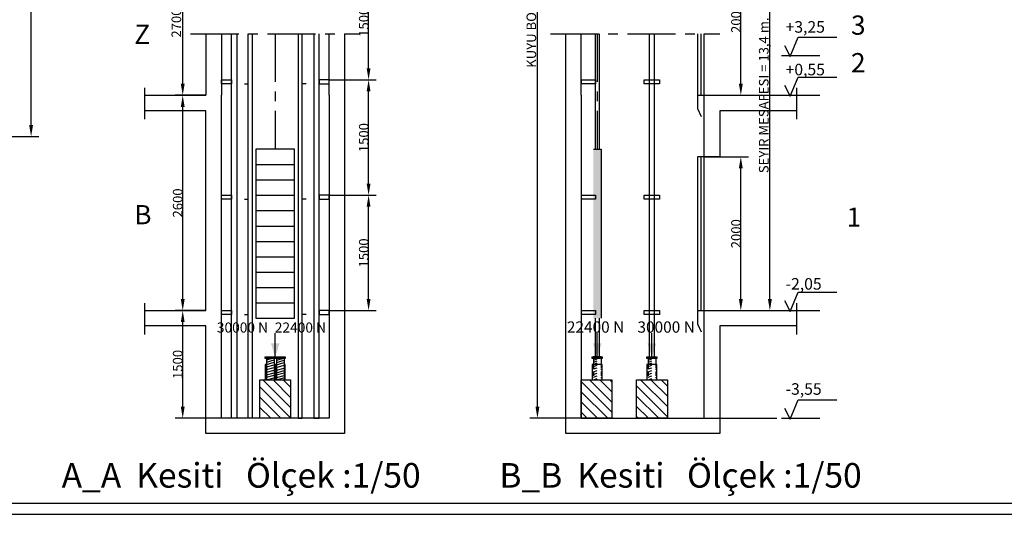
# Model space of a CAD drawing. Extents: x -94 to 50, y 1 to 63.
# Drawn here: x -4 to 22, y 1 to 14 of the extents above; entities that cross this region are included whole.
import ezdxf

# ---------------------------------------------------------------- set-up
doc = ezdxf.new("R2010")
doc.units = 0
doc.header["$MEASUREMENT"] = 0
doc.linetypes.add('CENTER', pattern=[2, 1.25, -0.25, 0.25, -0.25])
doc.linetypes.add('HIDDEN', pattern=[0.375, 0.25, -0.125])
doc.layers.get('0').update_dxf_attribs({"linetype": 'CONTINUOUS'})
doc.layers.get('DEFPOINTS').update_dxf_attribs({"linetype": 'CONTINUOUS'})
for name, color, linetype in [('CER', 12, 'CONTINUOUS'), ('EKS', 3, 'CENTER'), ('KAL', 1, 'CONTINUOUS'), ('KENAR', 1, 'CONTINUOUS'), ('KES', 5, 'HIDDEN'), ('OLC', 2, 'CONTINUOUS'), ('OTKA', 1, 'CONTINUOUS'), ('RAY', 12, 'CONTINUOUS'), ('TAR', 4, 'CONTINUOUS'), ('YA', 12, 'CONTINUOUS'), ('YAZ', 1, 'CONTINUOUS')]:
    doc.layers.add(name, color=color, linetype=linetype)
doc.styles.add('MEH', font='times.ttf')
doc.styles.add('ROMANC', font='romanc', dxfattribs={"height": 0.25})
doc.styles.add('ROMAND', font='romand', dxfattribs={"height": 0.3})
doc.styles.add('ROMANT', font='romant', dxfattribs={"height": 0.5})
doc.dimstyles.new('SUNAR', dxfattribs={"dimscale": 0, "dimtxt": 0.3, "dimasz": 0.3, "dimexe": 0.2, "dimexo": 0, "dimgap": 0, "dimtad": 1, "dimdec": 4, "dimzin": 9, "dimdsep": 46, "dimtxsty": 'ROMANC', "dimcen": 0, "dimclrd": 256, "dimclrt": 32, "dimadec": 0, "dimazin": 0, "dimtfac": 1, "dimtdec": 4, "dimtix": 1, "dimtmove": 2, "dimatfit": 3, "dimfxl": 0, "dimtolj": 1, "dimtzin": 9, "dimarcsym": 0})

# ---------------------------------------------------------------- blocks, each defined once
blk = doc.blocks.new('*D48')
at = {"layer": 'DEFPOINTS', "color": 0, "transparency": 16777216}
for p in [(14.148, 17.761), (15.852, 17.761), (14.148, 6.561)]:
    blk.add_point(p, dxfattribs=at)
at = {"layer": 'OLC', "color": 0, "lineweight": -2, "transparency": 16777216}
for p, q in [((14.148, 17.761), (16.052, 17.761)), ((14.148, 6.561), (16.052, 6.561))]:
    blk.add_line(p, q, dxfattribs=at)
at = {"layer": 'OLC', "lineweight": -2, "transparency": 16777216}
blk.add_line((15.852, 6.861), (15.852, 17.461), dxfattribs=at)
at = {"layer": 'OLC', "transparency": 16777216}
for points in [[(15.802, 17.461), (15.902, 17.461), (15.852, 17.761)], [(15.802, 6.861), (15.902, 6.861), (15.852, 6.561)]]:
    blk.add_solid(points, dxfattribs=at)
at = {"layer": 'OLC', "color": 32, "transparency": 16777216, "insert": (15.693, 12.161), "char_height": 0.25, "attachment_point": 5, "rotation": 90, "style": 'ROMANC'}
blk.add_mtext('\\A1;{\\fTahoma|b0|i0|c0|p32;S\\fTahoma|b0|i0|c162|p32;EYIR MESAFESI = 13,4 m.}', dxfattribs=at)
blk = doc.blocks.new('*D18')
at = {"color": 0, "linetype": 'ByBlock', "transparency": 16777216}
for p, q in [((45.117, 16.161), (46.266, 16.161)), ((45.117, 12.161), (46.266, 12.161))]:
    blk.add_line(p, q, dxfattribs=at)
at = {"linetype": 'ByBlock', "transparency": 16777216}
blk.add_line((46.066, 12.461), (46.066, 15.861), dxfattribs=at)
for points in [[(46.016, 15.861), (46.116, 15.861), (46.066, 16.161)], [(46.016, 12.461), (46.116, 12.461), (46.066, 12.161)]]:
    blk.add_solid(points, dxfattribs=at)
at = {"layer": 'DEFPOINTS', "color": 0, "linetype": 'ByBlock', "transparency": 16777216}
for p in [(45.117, 16.161), (46.066, 16.161), (45.117, 12.161)]:
    blk.add_point(p, dxfattribs=at)
at = {"color": 32, "linetype": 'ByBlock', "transparency": 16777216, "insert": (45.941, 14.161), "char_height": 0.25, "attachment_point": 5, "rotation": 90, "style": 'ROMANC'}
blk.add_mtext('\\A1;2000', dxfattribs=at)
blk = doc.blocks.new('*D16')
at = {"color": 0, "linetype": 'ByBlock', "transparency": 16777216}
for p, q in [((35.366, 15.561), (36.592, 15.561)), ((35.366, 12.561), (36.592, 12.561))]:
    blk.add_line(p, q, dxfattribs=at)
at = {"linetype": 'ByBlock', "transparency": 16777216}
blk.add_line((36.392, 12.861), (36.392, 15.261), dxfattribs=at)
for points in [[(36.342, 15.261), (36.442, 15.261), (36.392, 15.561)], [(36.342, 12.861), (36.442, 12.861), (36.392, 12.561)]]:
    blk.add_solid(points, dxfattribs=at)
at = {"layer": 'DEFPOINTS', "color": 0, "linetype": 'ByBlock', "transparency": 16777216}
for p in [(35.366, 15.561), (36.392, 15.561), (35.366, 12.561)]:
    blk.add_point(p, dxfattribs=at)
at = {"color": 32, "linetype": 'ByBlock', "transparency": 16777216, "insert": (36.267, 14.061), "char_height": 0.25, "attachment_point": 5, "rotation": 90, "style": 'ROMANC'}
blk.add_mtext('\\A1;1500', dxfattribs=at)
blk = doc.blocks.new('*D50')
at = {"layer": 'DEFPOINTS', "color": 0, "transparency": 16777216}
for p in [(0.592, 17.761), (1.197, 17.761), (1.197, 12.161)]:
    blk.add_point(p, dxfattribs=at)
at = {"layer": 'OLC', "color": 0, "lineweight": -2, "transparency": 16777216}
for p, q in [((1.197, 17.761), (0.392, 17.761)), ((1.197, 12.161), (0.392, 12.161))]:
    blk.add_line(p, q, dxfattribs=at)
at = {"layer": 'OLC', "lineweight": -2, "transparency": 16777216}
blk.add_line((0.592, 12.461), (0.592, 17.461), dxfattribs=at)
at = {"layer": 'OLC', "transparency": 16777216}
for points in [[(0.542, 17.461), (0.642, 17.461), (0.592, 17.761)], [(0.542, 12.461), (0.642, 12.461), (0.592, 12.161)]]:
    blk.add_solid(points, dxfattribs=at)
at = {"layer": 'OLC', "color": 32, "transparency": 16777216, "insert": (0.427, 14.961), "char_height": 0.25, "attachment_point": 5, "rotation": 90, "style": 'ROMANC'}
blk.add_mtext('\\A1;{\\fTahoma|b0|i0|c0|p32;2700\\fTahoma|b0|i0|c162|p32; + (3 x 2700)}', dxfattribs=at)
blk = doc.blocks.new('*D47')
at = {"layer": 'DEFPOINTS', "color": 0, "transparency": 16777216}
for p in [(9.811, 25.361), (10.948, 25.361), (10.948, 3.761)]:
    blk.add_point(p, dxfattribs=at)
at = {"layer": 'OLC', "color": 0, "lineweight": -2, "transparency": 16777216}
for p, q in [((10.948, 25.361), (9.611, 25.361)), ((10.948, 3.761), (9.611, 3.761))]:
    blk.add_line(p, q, dxfattribs=at)
at = {"layer": 'OLC', "lineweight": -2, "transparency": 16777216}
blk.add_line((9.811, 4.061), (9.811, 25.061), dxfattribs=at)
at = {"layer": 'OLC', "transparency": 16777216}
for points in [[(9.761, 25.061), (9.861, 25.061), (9.811, 25.361)], [(9.761, 4.061), (9.861, 4.061), (9.811, 3.761)]]:
    blk.add_solid(points, dxfattribs=at)
at = {"layer": 'OLC', "color": 32, "transparency": 16777216, "insert": (9.652, 14.561), "char_height": 0.25, "attachment_point": 5, "rotation": 90, "style": 'ROMANC'}
blk.add_mtext('\\A1;{\\fTahoma|b0|i0|c0|p32;K\\fTahoma|b0|i0|c162|p32;UYU BOYU = 18,7 m.}', dxfattribs=at)
blk = doc.blocks.new('*D52')
at = {"layer": 'DEFPOINTS', "color": 0, "transparency": 16777216}
for p in [(-9.352, 30.087), (-3.348, 30.087), (-9.352, 11.087)]:
    blk.add_point(p, dxfattribs=at)
at = {"layer": 'OLC', "color": 0, "lineweight": -2, "transparency": 16777216}
for p, q in [((-9.352, 30.087), (-3.148, 30.087)), ((-9.352, 11.087), (-3.148, 11.087))]:
    blk.add_line(p, q, dxfattribs=at)
at = {"layer": 'OLC', "lineweight": -2, "transparency": 16777216}
blk.add_line((-3.348, 11.387), (-3.348, 29.787), dxfattribs=at)
at = {"layer": 'OLC', "transparency": 16777216}
for points in [[(-3.398, 29.787), (-3.298, 29.787), (-3.348, 30.087)], [(-3.398, 11.387), (-3.298, 11.387), (-3.348, 11.087)]]:
    blk.add_solid(points, dxfattribs=at)
at = {"layer": 'OLC', "color": 32, "transparency": 16777216, "insert": (-3.479, 20.587), "char_height": 0.25, "attachment_point": 5, "rotation": 90, "style": 'ROMANC'}
blk.add_mtext('\\A1;{\\fTahoma|b0|i0|c0|p32;K\\fTahoma|b0|i0|c162|p32;UYU DER.= 1900}', dxfattribs=at)
blk = doc.blocks.new('*D17')
at = {"color": 0, "linetype": 'ByBlock', "transparency": 16777216}
for p, q in [((45.117, 10.561), (46.266, 10.561)), ((45.117, 6.561), (46.266, 6.561))]:
    blk.add_line(p, q, dxfattribs=at)
at = {"linetype": 'ByBlock', "transparency": 16777216}
blk.add_line((46.066, 6.861), (46.066, 10.261), dxfattribs=at)
for points in [[(46.016, 10.261), (46.116, 10.261), (46.066, 10.561)], [(46.016, 6.861), (46.116, 6.861), (46.066, 6.561)]]:
    blk.add_solid(points, dxfattribs=at)
at = {"layer": 'DEFPOINTS', "color": 0, "linetype": 'ByBlock', "transparency": 16777216}
for p in [(45.117, 10.561), (46.066, 10.561), (45.117, 6.561)]:
    blk.add_point(p, dxfattribs=at)
at = {"color": 32, "linetype": 'ByBlock', "transparency": 16777216, "insert": (45.941, 8.561), "char_height": 0.25, "attachment_point": 5, "rotation": 90, "style": 'ROMANC'}
blk.add_mtext('\\A1;2000', dxfattribs=at)
blk = doc.blocks.new('*D15')
at = {"color": 0, "linetype": 'ByBlock', "transparency": 16777216}
for p, q in [((35.366, 9.561), (36.592, 9.561)), ((35.366, 6.561), (36.592, 6.561))]:
    blk.add_line(p, q, dxfattribs=at)
at = {"linetype": 'ByBlock', "transparency": 16777216}
blk.add_line((36.392, 6.861), (36.392, 9.261), dxfattribs=at)
for points in [[(36.342, 9.261), (36.442, 9.261), (36.392, 9.561)], [(36.342, 6.861), (36.442, 6.861), (36.392, 6.561)]]:
    blk.add_solid(points, dxfattribs=at)
at = {"layer": 'DEFPOINTS', "color": 0, "linetype": 'ByBlock', "transparency": 16777216}
for p in [(35.366, 9.561), (36.392, 9.561), (35.366, 6.561)]:
    blk.add_point(p, dxfattribs=at)
at = {"color": 32, "linetype": 'ByBlock', "transparency": 16777216, "insert": (36.267, 8.061), "char_height": 0.25, "attachment_point": 5, "rotation": 90, "style": 'ROMANC'}
blk.add_mtext('\\A1;1500', dxfattribs=at)
blk = doc.blocks.new('*D49')
at = {"layer": 'DEFPOINTS', "color": 0, "transparency": 16777216}
for p in [(0.592, 12.161), (1.197, 12.161), (1.197, 6.561)]:
    blk.add_point(p, dxfattribs=at)
at = {"layer": 'OLC', "color": 0, "lineweight": -2, "transparency": 16777216}
for p, q in [((1.197, 12.161), (0.392, 12.161)), ((1.197, 6.561), (0.392, 6.561))]:
    blk.add_line(p, q, dxfattribs=at)
at = {"layer": 'OLC', "lineweight": -2, "transparency": 16777216}
blk.add_line((0.592, 6.861), (0.592, 11.861), dxfattribs=at)
at = {"layer": 'OLC', "transparency": 16777216}
for points in [[(0.542, 11.861), (0.642, 11.861), (0.592, 12.161)], [(0.542, 6.861), (0.642, 6.861), (0.592, 6.561)]]:
    blk.add_solid(points, dxfattribs=at)
at = {"layer": 'OLC', "color": 32, "transparency": 16777216, "insert": (0.462, 9.361), "char_height": 0.25, "attachment_point": 5, "rotation": 90, "style": 'ROMANC'}
blk.add_mtext('\\A1;{\\fTahoma|b0|i0|c0|p32;2\\fTahoma|b0|i0|c162|p32;600}', dxfattribs=at)
blk = doc.blocks.new('YATAM')
at = {"layer": 'KAL'}
for points in [[(-1.3, 3), (1.3, 3), (1.3, 2.79), (-1.3, 2.79), (-1.3, 3)], [(-1.15, 2.61), (-0.49, 2.79)], [(-1.15, 2.79), (-1.15, 0)], [(-1.15, 2.3), (-0.15, 2.58)], [(-0.14, 2.79), (-0.14, 0)], [(0, 3), (0, 2.79)], [(0.15, 2.56), (0.97, 2.79)], [(0.15, 2.79), (0.15, 0)], [(1.16, 2.79), (1.16, 0)], [(-1.3, 0), (1.3, 0), (1.3, 2), (1.3, 2), (1.16, 2)], [(-1.15, 2), (-1.3, 2), (-1.3, 0)], [(-1.15, 2), (-0.15, 2.28)], [(-1.15, 1.67), (-0.15, 1.96)], [(-1.15, 1.34), (-0.15, 1.62)], [(0.15, 2), (-0.14, 2)], [(0, 2), (0, 0)], [(0.14, 1.61), (1.14, 1.89)], [(0.15, 2.27), (1.15, 2.55)], [(0.15, 1.96), (1.15, 2.24)], [(0.15, 1.25), (1.15, 1.53)], [(-1.15, 0.99), (-0.15, 1.27)], [(-1.15, 0.65), (-0.15, 0.93)], [(-1.15, 0.34), (-0.15, 0.62)], [(-1.15, -0.01), (-0.15, 0.28)], [(0.13, 0), (1.13, 0.28)], [(0.14, 0.63), (1.14, 0.91)], [(0.15, 0.93), (1.15, 1.21)], [(0.15, 0.3), (1.15, 0.58)]]:
    blk.add_lwpolyline(points, dxfattribs=at)
blk = doc.blocks.new('*D66')
at = {"layer": 'DEFPOINTS', "color": 0, "transparency": 16777216}
for p in [(0.592, 6.561), (1.197, 6.561), (1.597, 3.761)]:
    blk.add_point(p, dxfattribs=at)
at = {"layer": 'OLC', "color": 0, "lineweight": -2, "transparency": 16777216}
for p, q in [((1.197, 6.561), (0.392, 6.561)), ((1.597, 3.761), (0.392, 3.761))]:
    blk.add_line(p, q, dxfattribs=at)
at = {"layer": 'OLC', "lineweight": -2, "transparency": 16777216}
blk.add_line((0.592, 4.061), (0.592, 6.261), dxfattribs=at)
at = {"layer": 'OLC', "transparency": 16777216}
for points in [[(0.542, 6.261), (0.642, 6.261), (0.592, 6.561)], [(0.542, 4.061), (0.642, 4.061), (0.592, 3.761)]]:
    blk.add_solid(points, dxfattribs=at)
at = {"layer": 'OLC', "color": 32, "transparency": 16777216, "insert": (0.462, 5.161), "char_height": 0.25, "attachment_point": 5, "rotation": 90, "style": 'ROMANC'}
blk.add_mtext('\\A1;{\\fTahoma|b0|i0|c0|p32;1\\fTahoma|b0|i0|c162|p32;500}', dxfattribs=at)
blk = doc.blocks.new('*X9')
at = {"color": 0}
for p, q in [((36.375, 72.873), (35.653, 73.595)), ((36.375, 73.138), (35.919, 73.595)), ((36.375, 73.403), (36.184, 73.595)), ((36.375, 72.608), (35.575, 73.408)), ((36.123, 72.595), (35.575, 73.142)), ((35.858, 72.595), (35.575, 72.877)), ((35.593, 72.595), (35.575, 72.612))]:
    blk.add_line(p, q, dxfattribs=at)
blk = doc.blocks.new('YATAMY')
at = {"layer": 'KAL'}
for points in [[(-0.65, 3), (0.65, 3), (0.65, 2.79), (-0.65, 2.79), (-0.65, 3)], [(-0.51, 2.79), (-0.51, 2)], [(0.49, 2.79), (0.49, 2)], [(-0.65, 0), (0.65, 0), (0.65, 2), (-0.65, 2), (-0.65, 0)], [(-0.51, 0), (-0.51, 0)]]:
    blk.add_lwpolyline(points, dxfattribs=at)
at = {"layer": 'KES'}
for points in [[(-0.51, 2.56), (0.19, 2.79)], [(-0.51, 2.31), (0.49, 2.64)], [(-0.51, 2.04), (0.49, 2.36)], [(-0.51, 1.73), (0.49, 2.06)], [(-0.51, 2), (-0.51, 0)], [(-0.51, 1.42), (0.49, 1.75)], [(-0.51, 1.05), (0.49, 1.38)], [(0.49, 2), (0.49, 0)], [(-0.51, 0.71), (0.49, 1.04)], [(-0.51, 0.36), (0.49, 0.69)], [(-0.51, 0), (0.49, 0.32)]]:
    blk.add_lwpolyline(points, dxfattribs=at)
blk = doc.blocks.new('*X10')
at = {"color": 0}
for p, q in [((42.067, 72.75), (41.267, 73.55)), ((42.067, 73.015), (41.487, 73.595)), ((42.067, 73.28), (41.752, 73.595)), ((42.067, 73.545), (42.017, 73.595)), ((43.507, 72.901), (42.813, 73.595)), ((43.507, 73.166), (43.078, 73.595)), ((43.507, 73.431), (43.343, 73.595)), ((41.957, 72.595), (41.267, 73.284)), ((43.507, 72.635), (42.707, 73.435)), ((41.692, 72.595), (41.267, 73.019)), ((43.283, 72.595), (42.707, 73.17)), ((41.426, 72.595), (41.267, 72.754)), ((43.017, 72.595), (42.707, 72.905)), ((42.752, 72.595), (42.707, 72.64))]:
    blk.add_line(p, q, dxfattribs=at)
blk = doc.blocks.new('*D14')
at = {"color": 0, "linetype": 'ByBlock', "transparency": 16777216}
for p, q in [((35.366, 12.561), (36.592, 12.561)), ((35.366, 9.561), (36.592, 9.561))]:
    blk.add_line(p, q, dxfattribs=at)
at = {"linetype": 'ByBlock', "transparency": 16777216}
blk.add_line((36.392, 9.861), (36.392, 12.261), dxfattribs=at)
for points in [[(36.342, 12.261), (36.442, 12.261), (36.392, 12.561)], [(36.342, 9.861), (36.442, 9.861), (36.392, 9.561)]]:
    blk.add_solid(points, dxfattribs=at)
at = {"layer": 'DEFPOINTS', "color": 0, "linetype": 'ByBlock', "transparency": 16777216}
for p in [(35.366, 12.561), (36.392, 12.561), (35.366, 9.561)]:
    blk.add_point(p, dxfattribs=at)
at = {"color": 32, "linetype": 'ByBlock', "transparency": 16777216, "insert": (36.267, 11.061), "char_height": 0.25, "attachment_point": 5, "rotation": 90, "style": 'ROMANC'}
blk.add_mtext('\\A1;1500', dxfattribs=at)
blk = doc.blocks.new('KOT')
at = {"layer": 'RAY'}
for points in [[(-0.143, 0.286), (0, 0), (0.215, 0.501), (1.218, 0.501)], [(-0.222, 0.025), (0.778, 0.025)]]:
    blk.add_lwpolyline(points, dxfattribs=at)

msp = doc.modelspace()

# ---------------------------------------------------------------- linework, layer by layer
at = {"layer": 'CER'}
for points in [[(1.59659, 12.56121), (1.85659, 12.56121), (1.85659, 12.46121), (1.59659, 12.46121)], [(4.39659, 12.56121), (4.13659, 12.56121), (4.13659, 12.46121), (4.39659, 12.46121)], [(10.95214, 12.56121), (11.32214, 12.56121), (11.32214, 12.46121), (10.95214, 12.46121)], [(12.5833, 12.56121), (12.9833, 12.56121), (12.9833, 12.46121), (12.5833, 12.46121)], [(1.59659, 9.56121), (1.85659, 9.56121), (1.85659, 9.46121), (1.59659, 9.46121)], [(4.39659, 9.56121), (4.13659, 9.56121), (4.13659, 9.46121), (4.39659, 9.46121)], [(10.95214, 9.56121), (11.32214, 9.56121), (11.32214, 9.46121), (10.95214, 9.46121)], [(12.5833, 9.56121), (12.9833, 9.56121), (12.9833, 9.46121), (12.5833, 9.46121)], [(1.59659, 6.56121), (1.85659, 6.56121), (1.85659, 6.46121), (1.59659, 6.46121)], [(4.39659, 6.56121), (4.13659, 6.56121), (4.13659, 6.46121), (4.39659, 6.46121)], [(10.95214, 6.56121), (11.32214, 6.56121), (11.32214, 6.46121), (10.95214, 6.46121)], [(12.5833, 6.56121), (12.9833, 6.56121), (12.9833, 6.46121), (12.5833, 6.46121)]]:
    msp.add_lwpolyline(points, close=True, dxfattribs=at)
for points in [[(2.19659, 12.46121), (2.29659, 12.46121), (2.29659, 12.56121)], [(3.79659, 12.46121), (3.69659, 12.46121), (3.69659, 12.56121)], [(2.19659, 9.46121), (2.29659, 9.46121), (2.29659, 9.56121)], [(3.79659, 9.46121), (3.69659, 9.46121), (3.69659, 9.56121)], [(2.19659, 6.46121), (2.29659, 6.46121), (2.29659, 6.56121)], [(3.79659, 6.46121), (3.69659, 6.46121), (3.69659, 6.56121)]]:
    msp.add_lwpolyline(points, dxfattribs=at)
at = {"layer": 'EKS'}
for p, q in [((0.79659, 13.76121), (5.19659, 13.76121)), ((2.99659, 13.76121), (2.99659, 10.76121)), ((10.14752, 13.76121), (14.54752, 13.76121)), ((11.36752, 13.76121), (11.36752, 10.76121)), ((-0.40341, 12.3517), (-0.40341, 11.54421)), ((16.54752, 12.3517), (16.54752, 11.54421)), ((-0.40341, 6.7517), (-0.40341, 5.94421)), ((16.54752, 6.7517), (16.54752, 5.94421))]:
    msp.add_line(p, q, dxfattribs=at)
at = {"layer": 'KAL'}
for p, q in [((1.19659, 13.76121), (1.19659, 12.16121)), ((1.19659, 13.76121), (1.19659, 12.16121)), ((1.59659, 13.76121), (1.59659, 12.16121)), ((4.39659, 12.16121), (4.39659, 13.76121)), ((4.79659, 13.76121), (4.79659, 12.16121)), ((10.54752, 12.16121), (10.54752, 13.76121)), ((10.94752, 12.16121), (10.94752, 13.76121)), ((10.54752, 3.36121), (10.54752, 12.16121)), ((10.94752, 12.16121), (10.94752, 3.76121)), ((14.14752, 12.16121), (16.54752, 12.16121)), ((14.14752, 10.56121), (14.14752, 12.16121)), ((16.54752, 11.76121), (14.54752, 11.76121)), ((14.54752, 11.76121), (14.54752, 10.56121)), ((11.26752, 10.76121), (11.46752, 10.76121)), ((11.46752, 10.76121), (11.46752, 6.36121)), ((14.54752, 10.56121), (14.14752, 10.56121)), ((14.14752, 6.56121), (16.54752, 6.56121)), ((14.14752, 3.76121), (14.14752, 6.56121)), ((16.54752, 6.16121), (14.54752, 6.16121)), ((14.54752, 6.16121), (14.54752, 3.36121)), ((11.46752, 5.36121), (11.26752, 5.36121)), ((10.94752, 3.76121), (14.14752, 3.76121)), ((14.54752, 3.36121), (10.54752, 3.36121))]:
    msp.add_line(p, q, dxfattribs=at)
for points in [[(4.79659, 12.16121), (4.79659, 3.36121), (1.19659, 3.36121), (1.19659, 6.16121), (-0.40341, 6.16121)], [(-0.40341, 12.16121), (1.19659, 12.16121)], [(4.39659, 12.16121), (4.39659, 3.76121), (1.59659, 3.76121), (1.59659, 12.16121)], [(-0.40341, 6.56121), (1.19659, 6.56121), (1.19659, 11.76121)], [(1.19659, 11.76121), (-0.40341, 11.76121)], [(2.49659, 6.36121), (3.49659, 6.36121), (3.49659, 10.76121), (2.49659, 10.76121), (2.49659, 6.36121)], [(2.49659, 10.36121), (3.49659, 10.36121)], [(2.49659, 9.96121), (3.49659, 9.96121)], [(2.49659, 9.56121), (3.49659, 9.56121)], [(2.49659, 9.16121), (3.49659, 9.16121)], [(2.49659, 8.76121), (3.49659, 8.76121)], [(2.49659, 8.36121), (3.49659, 8.36121)], [(2.49659, 7.96121), (3.49659, 7.96121)], [(2.49659, 7.56121), (3.49659, 7.56121)], [(2.49659, 7.16121), (3.49659, 7.16121)], [(2.49659, 6.76121), (3.49659, 6.76121)], [(2.99659, 5.36121), (2.99659, 5.97221)], [(11.36752, 5.36121), (11.36752, 5.97221)], [(12.78752, 5.36121), (12.78752, 5.97221)]]:
    msp.add_lwpolyline(points, dxfattribs=at)
for points in [[(2.99659, 3.76121), (2.59659, 3.76121), (2.59659, 4.76121), (3.39659, 4.76121), (3.39659, 3.76121)], [(11.34752, 3.76121), (10.94752, 3.76121), (10.94752, 4.76121), (11.74752, 4.76121), (11.74752, 3.76121)], [(12.78752, 3.76121), (12.38752, 3.76121), (12.38752, 4.76121), (13.18752, 4.76121), (13.18752, 3.76121)]]:
    msp.add_lwpolyline(points, close=True, dxfattribs=at)
for points in [[(11.26752, 6.36121), (11.26752, 10.76121), (11.46752, 6.36121), (11.46752, 10.76121)], [(2.99659, 5.36121), (2.88025, 5.71468), (2.99659, 5.70573)], [(2.99659, 5.36121), (3.11293, 5.71468), (2.99659, 5.70573)], [(11.36752, 5.36121), (11.25118, 5.71468), (11.36752, 5.70573)], [(11.36752, 5.36121), (11.48386, 5.71468), (11.36752, 5.70573)], [(12.78752, 5.36121), (12.67118, 5.71468), (12.78752, 5.70573)], [(12.78752, 5.36121), (12.90386, 5.71468), (12.78752, 5.70573)]]:
    msp.add_solid(points, dxfattribs=at)
at = {"layer": 'KENAR'}
msp.add_lwpolyline([(-30.59176, 62.63433), (-30.59176, 1.55621), (50.11161, 1.55621), (50.11161, 62.63433)], close=True, dxfattribs=at)
at = {"layer": 'OTKA'}
for points in [[(13.96752, 13.76121), (13.96752, 12.16121), (14.14752, 12.16121), (14.14752, 13.76121)], [(14.05752, 13.76121), (14.05752, 12.16121)], [(13.96752, 12.16121), (13.96752, 11.81536), (14.0656, 11.60666)], [(14.05752, 10.56121), (14.05752, 6.56121)], [(13.96752, 6.56121), (13.96752, 6.21536), (14.0656, 6.00666)]]:
    msp.add_lwpolyline(points, dxfattribs=at)
msp.add_lwpolyline([(14.14752, 10.56121), (13.96752, 10.56121), (13.96752, 6.56121), (14.14752, 6.56121)], close=True, dxfattribs=at)
at = {"layer": 'RAY'}
msp.add_line((14.14752, 3.76121), (16.03181, 3.76121), dxfattribs=at)
msp.add_lwpolyline([(-30.88491, 62.92748), (-30.88491, 1.26306), (50.40476, 1.26306), (50.40476, 62.92748)], close=True, dxfattribs=at)
for points in [[(1.99659, 13.76121), (1.99659, 3.76121), (1.85659, 3.76121), (1.85659, 13.76121)], [(2.39659, 13.76121), (2.39659, 3.76121), (2.29659, 3.76121), (2.29659, 13.76121)], [(3.59659, 13.76121), (3.59659, 3.76121), (3.69659, 3.76121), (3.69659, 13.76121)], [(3.99659, 13.76121), (3.99659, 3.76121), (4.13659, 3.76121), (4.13659, 13.76121)], [(11.31752, 10.76121), (11.31752, 13.76121)], [(11.41752, 13.76121), (11.41752, 10.76121)], [(12.71752, 13.76121), (12.71752, 5.36121)], [(12.85752, 5.36121), (12.85752, 13.76121)], [(11.31752, 5.36121), (11.31752, 6.36121)], [(11.41752, 6.36121), (11.41752, 5.36121)]]:
    msp.add_lwpolyline(points, dxfattribs=at)

# ---------------------------------------------------------------- block references
at = {"layer": 'KAL', "xscale": 0.2, "yscale": 0.2, "zscale": 0.2}
for name, p in [('YATAM', (2.99659, 4.76121)), ('YATAMY', (11.36752, 4.76121)), ('YATAMY', (12.78752, 4.76121))]:
    msp.add_blockref(name, p, dxfattribs=at)
at = {"layer": 'RAY'}
for p in [(16.37491, 13.16854), (16.37491, 12.1359), (16.37491, 6.53735), (16.37491, 3.73549)]:
    msp.add_blockref('KOT', p, dxfattribs=at)
at = {"layer": 'TAR'}
for name, p in [('*X9', (-32.9786, -68.83338)), ('*X10', (-30.3194, -68.83338))]:
    msp.add_blockref(name, p, dxfattribs=at)

# ---------------------------------------------------------------- texts
at = {"layer": 'YA', "style": 'ROMAND'}
for s, p in [('+3,25', (16.2603, 13.78962)), ('+0,55', (16.2603, 12.6811)), ('-2,05', (16.2603, 7.10654)), ('-3,55', (16.2603, 4.37226))]:
    msp.add_text(s, height=0.3, dxfattribs=at).set_placement(p)
at = {"layer": 'YAZ'}
for s, height, style, p in [('3', 0.5, 'ROMANT', (17.95996, 13.73681)), ('Z', 0.5, 'ROMANT', (-0.6667, 13.49718)), ('2', 0.5, 'ROMANT', (17.95996, 12.75891)), ('B', 0.5, 'ROMANT', (-0.6667, 8.80612)), ('1', 0.5, 'ROMANT', (17.84622, 8.74118)), ('30000 N', 0.262017, 'MEH', (1.47946, 5.99038)), ('22400 N', 0.262017, 'MEH', (2.98606, 5.99038)), ('22400 N', 0.293989, 'MEH', (10.57604, 5.98726)), ('30000 N', 0.293989, 'MEH', (12.41023, 5.98726)), ('A_A  Kesiti   Ölçek :1/50', 0.639717, 'MEH', (-2.55426, 1.9567)), ('B_B  Kesiti   Ölçek :1/50', 0.639717, 'MEH', (8.82203, 1.9567))]:
    msp.add_text(s, height=height, dxfattribs=dict(at, style=style)).set_placement(p)

# ---------------------------------------------------------------- dimensions: what is measured, and where the dimension line sits
at = {"layer": 'OLC'}
for base, p1, p2, text, picture, middle in [((-3.3485, 30.08707), (-9.35192, 11.08707), (-9.35192, 30.08707), '{\\fTahoma|b0|i0|c0|p32;K\\fTahoma|b0|i0|c162|p32;UYU DER.= 1900}', '*D52', (-3.47862, 20.58707)), ((9.8109, 25.36121), (10.94752, 3.76121), (10.94752, 25.36121), '{\\fTahoma|b0|i0|c0|p32;K\\fTahoma|b0|i0|c162|p32;UYU BOYU = 18,7 m.}', '*D47', (9.65199, 14.56121)), ((0.59223, 17.76121), (1.19659, 12.16121), (1.19659, 17.76121), '{\\fTahoma|b0|i0|c0|p32;2700\\fTahoma|b0|i0|c162|p32; + (3 x 2700)}', '*D50', (0.42702, 14.96121)), ((15.85181, 17.76121), (14.14752, 6.56121), (14.14752, 17.76121), '{\\fTahoma|b0|i0|c0|p32;S\\fTahoma|b0|i0|c162|p32;EYIR MESAFESI = 13,4 m.}', '*D48', (15.69315, 12.16121)), ((0.59223, 12.16121), (1.19659, 6.56121), (1.19659, 12.16121), '{\\fTahoma|b0|i0|c0|p32;2\\fTahoma|b0|i0|c162|p32;600}', '*D49', (0.46203, 9.36121)), ((0.59223, 6.56121), (1.59659, 3.76121), (1.19659, 6.56121), '{\\fTahoma|b0|i0|c0|p32;1\\fTahoma|b0|i0|c162|p32;500}', '*D66', (0.46211, 5.16121))]:
    dim = msp.add_linear_dim(base=base, p1=p1, p2=p2, angle=90, text=text, dimstyle='SUNAR', override={"dimscale": 1}, dxfattribs=at)
    dim.commit()
    dim.dimension.update_dxf_attribs({"geometry": picture, "text_midpoint": middle})
for base, p1, p2, text, picture, middle in [((15.09727, 16.16121), (14.14752, 12.16121), (14.14752, 16.16121), '2000', '*D18', (14.97227, 14.16121)), ((5.42261, 15.56121), (4.39659, 12.56121), (4.39659, 15.56121), '1500', '*D16', (5.29761, 14.06121)), ((5.42261, 12.56121), (4.39659, 9.56121), (4.39659, 12.56121), '1500', '*D14', (5.29761, 11.06121)), ((15.09727, 10.56121), (14.14752, 6.56121), (14.14752, 10.56121), '2000', '*D17', (14.97227, 8.56121)), ((5.42261, 9.56121), (4.39659, 6.56121), (4.39659, 9.56121), '1500', '*D15', (5.29761, 8.06121))]:
    dim = msp.add_linear_dim(base=base, p1=p1, p2=p2, angle=90, text=text, dimstyle='SUNAR', dxfattribs=at)
    dim.commit()
    dim.dimension.update_dxf_attribs({"geometry": picture, "text_midpoint": middle, "insert": (-30.96923, 0)})

doc.saveas('drawing.dxf')
